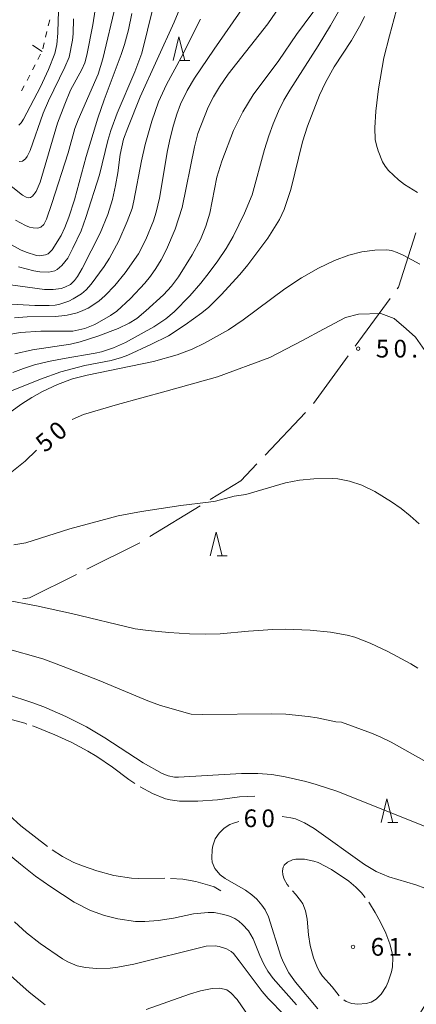
# Model space of a CAD drawing. Units: millimetres. Extents: x -78000 to -76000, y 31500 to 33000.
# Drawn here: x -76338 to -76254, y 32014 to 32222 of the extents above; entities that cross this region are included whole.
import ezdxf

# ---------------------------------------------------------------- set-up
doc = ezdxf.new("R2010")
doc.units = ezdxf.units.MM
for name, color, linetype, lineweight in [('110600_大字・町・丁目界', 7, 'Continuous', 20), ('620100_区域界', 7, 'Continuous', 9), ('630100_植生界', 7, 'Continuous', 9), ('633200_針葉樹林', 7, 'Continuous', 9), ('710100_等高線（計曲線）', 7, 'Continuous', 20), ('710107_等高線（計曲線）（注記）', 7, 'Continuous', 0), ('710200_等高線（主曲線）', 7, 'Continuous', 9), ('710300_等高線（補助曲線）', 7, 'Continuous', 9), ('731200_図化機測定による標高点', 7, 'Continuous', 20), ('731207_図化機測定による標高点（注記）', 7, 'Continuous', 20)]:
    doc.layers.add(name, color=color, linetype=linetype, lineweight=lineweight)
doc.styles.add('Style-WORKING', font='txt')

msp = doc.modelspace()

# ---------------------------------------------------------------- linework, layer by layer
at = {"layer": '110600_大字・町・丁目界'}
for p, q in [((-76266.966, 32152.959), (-76259.585, 32163.047)), ((-76275.823, 32140.853), (-76268.442, 32150.941)), ((-76286.054, 32129.892), (-76277.459, 32138.969)), ((-76310.419, 32112.722), (-76299.758, 32119.248))]:
    msp.add_line(p, q, dxfattribs=at)
at = {"layer": '110600_大字・町・丁目界', "flags": 128}
for points in [[(-76258.109, 32165.064), (-76257.831, 32165.444), (-76254.128, 32176.89)], [(-76297.626, 32120.553), (-76291.137, 32124.525), (-76287.773, 32128.077)], [(-76323.721, 32105.811), (-76313.083, 32111.092), (-76312.552, 32111.417)], [(-76337.291, 32099.565), (-76335.863, 32099.784), (-76325.961, 32104.699)]]:
    msp.add_lwpolyline(points, dxfattribs=at)
at = {"layer": '620100_区域界'}
msp.add_line((-76335.212, 32216.577), (-76333.21, 32215.27), dxfattribs=at)
at = {"layer": '630100_植生界'}
for p, q in [((-76331.588, 32221.897), (-76331.885, 32220.683)), ((-76332.182, 32219.469), (-76332.48, 32218.255)), ((-76332.777, 32217.041), (-76333.074, 32215.827)), ((-76333.521, 32214.669), (-76334.095, 32213.558)), ((-76334.67, 32212.448), (-76335.244, 32211.338)), ((-76335.818, 32210.228), (-76336.392, 32209.117)), ((-76336.967, 32208.007), (-76337.541, 32206.897))]:
    msp.add_line(p, q, dxfattribs=at)
at = {"layer": '633200_針葉樹林'}
for p, q in [((-76304.042, 32213.36), (-76301.958, 32213.36)), ((-76296.172, 32108.63), (-76294.088, 32108.63)), ((-76260.052, 32052.28), (-76257.968, 32052.28))]:
    msp.add_line(p, q, dxfattribs=at)
at = {"layer": '633200_針葉樹林', "flags": 128}
for points in [[(-76305.5, 32213.36), (-76304.25, 32218.36), (-76303, 32213.36)], [(-76297.63, 32108.63), (-76296.38, 32113.63), (-76295.13, 32108.63)], [(-76261.51, 32052.28), (-76260.26, 32057.28), (-76259.01, 32052.28)]]:
    msp.add_lwpolyline(points, dxfattribs=at)
at = {"layer": '710100_等高線（計曲線）', "flags": 128}
for points in [[(-76282.23, 32225.79), (-76285.47, 32221.11), (-76293.87, 32210.42), (-76295.65, 32207.78), (-76296.93, 32205.68), (-76298.06, 32203.49), (-76300.29, 32197.92), (-76300.96, 32195.1), (-76303.6, 32182.26), (-76305.05, 32177.67), (-76306.92, 32173.38), (-76308.04, 32171.23), (-76309.16, 32169.35), (-76310.26, 32167.75), (-76311.46, 32166.26), (-76314.5, 32163.01), (-76317.43, 32160.39)], [(-76339.69, 32174.36), (-76337.74, 32173.33), (-76336.55, 32172.81), (-76334.42, 32172.14), (-76333.65, 32172.07), (-76332.5, 32172.23), (-76331.89, 32172.5), (-76331.1, 32173.35), (-76329.18, 32176.37), (-76328.38, 32178.01), (-76327.52, 32180.19), (-76326.37, 32183.89), (-76323.91, 32193.04), (-76321.4, 32201.14), (-76320.07, 32205), (-76316.48, 32214.57), (-76315.8, 32216.69), (-76314.96, 32219.81), (-76314.24, 32223.3)], [(-76317.43, 32160.39), (-76318.73, 32159.45), (-76322.08, 32157.52), (-76324.15, 32156.7), (-76326.68, 32156.14), (-76333.45, 32156.1), (-76337.8, 32155.83), (-76339.79, 32155.5)], [(-76326.82, 32137.45), (-76324.48, 32138.49), (-76317.27, 32140.64), (-76306.96, 32143.45), (-76296.1, 32146.45), (-76285.05, 32150.57), (-76278.11, 32154.13), (-76273.71, 32156.57), (-76269.03, 32159), (-76266.31, 32159.75), (-76261.53, 32159.85), (-76258.72, 32158.82), (-76256.2, 32156.66), (-76254.23, 32154.88), (-76252.26, 32152.07)], [(-76416.43, 32131.13), (-76413.64, 32131.94), (-76410.44, 32132.47), (-76406.12, 32132.82), (-76404.83, 32132.84), (-76400.27, 32132.58), (-76396.39, 32131.91), (-76393.93, 32131.33), (-76391.28, 32130.56), (-76385.5, 32128.47), (-76379.04, 32125.64), (-76373.06, 32123.26), (-76369.66, 32122.08), (-76367.74, 32121.54), (-76364.77, 32120.93), (-76362.07, 32120.68), (-76359.07, 32120.67), (-76355.35, 32120.95), (-76349.96, 32120.79), (-76346.96, 32121.82), (-76343.96, 32123.6), (-76340.69, 32125.56), (-76336.75, 32128.65), (-76334.36, 32130.95)], [(-76282.4, 32053.55), (-76280.56, 32053.31), (-76279.6, 32053.05), (-76277.71, 32052.24), (-76275.64, 32051.05)], [(-76274.86, 32012.92), (-76279.62, 32018.55), (-76280.99, 32020.51), (-76282.18, 32022.84), (-76282.67, 32024.04), (-76285.34, 32032.38), (-76286.01, 32033.81), (-76286.72, 32034.86), (-76287.76, 32036.08), (-76288.81, 32037.04), (-76290.17, 32038.01), (-76294.48, 32040.45), (-76295.55, 32041.21), (-76296.65, 32042.59), (-76297.2, 32043.92), (-76297.33, 32044.73), (-76297.25, 32046.56), (-76297.1, 32047.4), (-76296.56, 32048.82), (-76295.75, 32050.06), (-76294.72, 32051.1), (-76293.47, 32051.87), (-76292.72, 32052.19), (-76291.56, 32052.51)], [(-76275.64, 32051.05), (-76265.03, 32043.42), (-76262.52, 32041.91), (-76259.89, 32040.81), (-76254.18, 32039.1), (-76252.22, 32038.39), (-76250.49, 32037.64), (-76248.97, 32036.86), (-76247.64, 32036.04), (-76246.49, 32035.17), (-76244.96, 32033.77), (-76244.36, 32032.92), (-76244.01, 32031.9), (-76243.85, 32030.54), (-76243.84, 32029.71), (-76244.1, 32027.81), (-76244.78, 32025.62), (-76245.9, 32023.3), (-76247.52, 32020.7), (-76250.71, 32016.06), (-76256.25, 32007.2)]]:
    msp.add_lwpolyline(points, dxfattribs=at)
at = {"layer": '710200_等高線（主曲線）', "flags": 128}
for points in [[(-76317.67, 32186.89), (-76317.15, 32189.59), (-76316.66, 32193.49), (-76315.96, 32196.68), (-76315.09, 32199.09), (-76312.46, 32205.68), (-76305.24, 32221.46), (-76301.56, 32230.49)], [(-76321.65, 32226.36), (-76322.45, 32220.87), (-76323.73, 32214.48), (-76324.17, 32212.86), (-76324.83, 32211.43), (-76327.18, 32207.07), (-76328.4, 32204.14), (-76329.93, 32200.07), (-76333.64, 32187.62), (-76334.45, 32185.67), (-76335.2, 32184.66), (-76335.65, 32184.4), (-76336.11, 32184.32), (-76336.59, 32184.43), (-76337.34, 32184.89), (-76346.92, 32192.43)], [(-76268.17, 32227.85), (-76272.22, 32220.73), (-76274.78, 32216.41), (-76280.83, 32207.07), (-76282.07, 32204.95), (-76283.2, 32202.66), (-76284.33, 32199.95), (-76285.25, 32197.39), (-76286.15, 32194.51), (-76288.77, 32184.96), (-76290.39, 32181.04), (-76292.8, 32176.12), (-76294.28, 32173.63), (-76296.02, 32171.02), (-76297.86, 32168.5), (-76299.64, 32166.25), (-76301.98, 32163.59), (-76305.3, 32160.22), (-76307.06, 32158.74), (-76309.58, 32157.06), (-76315.54, 32153.72), (-76318.07, 32152.59), (-76320.66, 32151.77), (-76322.01, 32151.48), (-76328.54, 32150.36), (-76331.88, 32149.7), (-76334.78, 32148.99), (-76337.16, 32148.27), (-76339.38, 32147.39)], [(-76253.83, 32185.43), (-76256.56, 32187.13), (-76257.85, 32188.13), (-76259.92, 32190.11), (-76260.62, 32191), (-76261.18, 32191.93), (-76262.14, 32194.21), (-76262.5, 32195.46), (-76262.72, 32196.65), (-76262.81, 32199.08), (-76262.6, 32202.63), (-76262.06, 32207.32), (-76260.91, 32213.87), (-76259.74, 32218.57), (-76257.24, 32227.8)], [(-76339.03, 32158.94), (-76336.33, 32159.14), (-76330.42, 32159.25), (-76329.01, 32159.35), (-76327.9, 32159.52), (-76325.8, 32160.04), (-76324.58, 32160.48), (-76323.49, 32161), (-76321.23, 32162.45), (-76319.85, 32163.7), (-76317.79, 32165.77), (-76315.6, 32168.46), (-76312.83, 32172.51), (-76311.27, 32175.51), (-76309.66, 32179.44), (-76309.05, 32181.31), (-76308.34, 32184.26), (-76306.67, 32194.28), (-76306.13, 32196.94), (-76305.44, 32199.68), (-76304.72, 32202.01), (-76303.92, 32204.12), (-76302.5, 32207.01), (-76300.95, 32209.61), (-76296.83, 32215.7), (-76290.52, 32224.73)], [(-76338.95, 32151.32), (-76335.21, 32152.22), (-76327.22, 32153.42), (-76325.13, 32153.86), (-76321.38, 32155.07), (-76317.14, 32156.69), (-76314.81, 32157.81), (-76313.19, 32158.82), (-76311.23, 32160.46), (-76307.54, 32163.84), (-76305.83, 32165.65), (-76304.34, 32167.6), (-76301.45, 32172.28), (-76299.72, 32175.52), (-76298.6, 32178.33), (-76297.72, 32181.04), (-76296.25, 32188.67), (-76295.22, 32192.08), (-76292.72, 32198.52), (-76290.76, 32202.51), (-76288.55, 32206.09), (-76283.15, 32213.33), (-76279.4, 32218.86), (-76274.29, 32225.67)], [(-76338.86, 32179.62), (-76336.74, 32178.47), (-76335.84, 32178.11), (-76335.1, 32177.94), (-76334.07, 32177.91), (-76333.5, 32178.1), (-76332.82, 32178.71), (-76332.28, 32179.78), (-76331.14, 32183.09), (-76327.71, 32193.85), (-76326.25, 32198.96), (-76325.6, 32200.77), (-76321.33, 32210.42), (-76320.39, 32213.72), (-76317.6, 32225.25)], [(-76309.73, 32224.6), (-76312.14, 32214.9), (-76313.57, 32210.97), (-76317.3, 32202.17), (-76318.66, 32198.53), (-76319.27, 32196.44), (-76321.09, 32189.16), (-76323.98, 32180.15), (-76324.97, 32177.32), (-76326.67, 32173.67), (-76327.79, 32171.55), (-76329.03, 32170.01), (-76330.01, 32169.17), (-76330.5, 32168.91), (-76331.76, 32168.63), (-76333.65, 32168.7), (-76334.93, 32168.9), (-76338.22, 32169.74)], [(-76329.69, 32225.13), (-76329.81, 32221.84), (-76329.84, 32219.11), (-76330.06, 32216.73), (-76330.54, 32214.79), (-76331.87, 32211.43), (-76333.53, 32207.78), (-76337.11, 32200.94), (-76337.6, 32200.15), (-76338.11, 32199.68)], [(-76299.7, 32222.09), (-76303.82, 32213.99), (-76306.88, 32208.28), (-76308.57, 32204.58), (-76309.97, 32200.49), (-76311.37, 32195.57), (-76312.16, 32192.16), (-76313.77, 32183.68), (-76314.17, 32182.09), (-76315.19, 32179.29), (-76316.95, 32175.24), (-76318.92, 32171.59), (-76320.07, 32169.8), (-76322.82, 32166.06), (-76323.91, 32164.85), (-76324.9, 32164.05), (-76326.6, 32162.96), (-76327.56, 32162.45), (-76329.43, 32161.81), (-76330.46, 32161.64), (-76331.68, 32161.54), (-76334.75, 32161.53), (-76340.85, 32161.9), (-76356.04, 32163.44)], [(-76340.02, 32143.35), (-76333.55, 32146.01), (-76329.23, 32147.57), (-76324.16, 32148.85), (-76318.57, 32149.92), (-76316.42, 32150.57), (-76315.09, 32151.08), (-76310.18, 32153.3), (-76306.5, 32155.15), (-76302.96, 32157.47), (-76299.39, 32160.03), (-76297.93, 32161.21), (-76295.32, 32163.79), (-76291.37, 32168.12), (-76289.66, 32170.16), (-76285.44, 32175.78), (-76282.99, 32179.7), (-76281.97, 32181.85), (-76280.58, 32186.08), (-76278.1, 32196.16), (-76277.09, 32199.46), (-76274.54, 32206.03), (-76273.29, 32208.65), (-76271.41, 32212.03), (-76267.78, 32217.59), (-76265.77, 32221.01), (-76265, 32222.63)], [(-76338.04, 32192.01), (-76337.35, 32192.09), (-76336.7, 32192.55), (-76336.37, 32193.03), (-76335.71, 32194.34), (-76332.97, 32202.17), (-76331.87, 32204.79), (-76328.42, 32211.91), (-76327.48, 32214.04), (-76326.76, 32217.61), (-76326.61, 32218.98), (-76326.56, 32222.12)], [(-76343.55, 32166.39), (-76332.71, 32164.91), (-76330.83, 32164.91), (-76329.16, 32165.18), (-76328.36, 32165.41), (-76327.17, 32166.03), (-76326.36, 32166.81), (-76325.72, 32167.68), (-76324.76, 32169.41), (-76320.91, 32176.86), (-76319.3, 32180.79), (-76318.33, 32183.98), (-76317.67, 32186.89)], [(-76339.74, 32139.14), (-76337.5, 32140.75), (-76335.37, 32142.14), (-76333.13, 32143.39), (-76329.97, 32144.85), (-76326.74, 32146.08), (-76323.64, 32146.82), (-76309.65, 32149.69), (-76304.6, 32151.1), (-76301.45, 32152.33), (-76298.84, 32153.63), (-76293.75, 32156.4), (-76290.68, 32158.52), (-76281.84, 32165.11), (-76278.34, 32167.41), (-76274.75, 32169.47), (-76271.33, 32171.05), (-76268.31, 32172.17), (-76265.54, 32172.89), (-76262.84, 32173.26), (-76260.25, 32173.31), (-76259.27, 32173.15), (-76258.09, 32172.76), (-76256.7, 32172.12), (-76253.33, 32170.3)], [(-76339.16, 32110.97), (-76336.67, 32111.4), (-76327.32, 32114.37), (-76317.14, 32117.1), (-76312.2, 32118), (-76303.89, 32119.28), (-76298, 32119.97), (-76296.53, 32120.24), (-76292.57, 32121.23), (-76290.1, 32121.64), (-76281.71, 32124.06), (-76278.74, 32124.64), (-76275.74, 32124.95), (-76271.75, 32125.02), (-76270.67, 32124.91), (-76268.21, 32124.41), (-76265.59, 32123.56), (-76262.82, 32122.24), (-76259.3, 32120.06), (-76257.28, 32118.65), (-76255.33, 32117.11), (-76253.43, 32115.44)], [(-76341.09, 32099.36), (-76334.4, 32098.1), (-76326.96, 32096.44), (-76313.55, 32093.24), (-76310.78, 32092.86), (-76306.39, 32092.42), (-76302, 32092.16), (-76298.65, 32092.07), (-76295.57, 32092.2), (-76289.51, 32092.76), (-76284.4, 32093.1), (-76281.75, 32093.14), (-76276.53, 32092.96), (-76272.19, 32092.55), (-76268.64, 32091.89), (-76267.06, 32091.44), (-76263.78, 32090.18), (-76260.08, 32088.45), (-76255.18, 32085.83), (-76253.76, 32084.9)], [(-76339.51, 32088.69), (-76334.51, 32087.29), (-76332.86, 32086.78), (-76328.75, 32085.28), (-76321.15, 32082.29), (-76310.85, 32078.02), (-76308.15, 32077.04), (-76302.45, 32075.37), (-76301.68, 32075.22), (-76299.22, 32075.12), (-76284.58, 32075.23), (-76281.66, 32075.17), (-76276.91, 32074.71), (-76275.02, 32074.43), (-76271.08, 32073.6), (-76269.85, 32073.49), (-76263.53, 32071.17), (-76261.53, 32070.34), (-76259.34, 32069.28), (-76245.53, 32061.5)], [(-76340.5, 32079.35), (-76335.34, 32077.69), (-76332.87, 32076.74), (-76328.17, 32074.68), (-76323.84, 32072.51), (-76319.96, 32070.22), (-76311.81, 32064.89), (-76307.84, 32062.68), (-76306.56, 32062.16), (-76305.18, 32061.9), (-76304.32, 32061.85), (-76291.01, 32062.65), (-76287.58, 32062.66), (-76284.59, 32062.45), (-76281.81, 32061.97), (-76277.41, 32060.93), (-76275.24, 32060.32), (-76270.66, 32058.82), (-76251.79, 32051.33)], [(-76279.37, 32013.78), (-76284.31, 32019.35), (-76285.45, 32020.91), (-76286.29, 32022.39), (-76287.13, 32024.21), (-76288.54, 32027.73), (-76289.51, 32029.37), (-76290.78, 32030.75), (-76291.57, 32031.43), (-76292.47, 32032.04), (-76293.53, 32032.53), (-76294.74, 32032.88), (-76296.81, 32033.27), (-76298.11, 32033.3), (-76301.15, 32033), (-76305.4, 32032.11), (-76308.64, 32031.6), (-76311.48, 32031.35), (-76313.45, 32031.38), (-76317.2, 32031.91), (-76320.02, 32032.61), (-76322.93, 32033.68), (-76326.44, 32035.43), (-76331.39, 32038.72), (-76334.57, 32040.99), (-76337.78, 32043.46), (-76341.01, 32046.15)], [(-76281.93, 32011.56), (-76285.35, 32015.08), (-76286.66, 32016.56), (-76291.49, 32023.07), (-76292.74, 32024.6), (-76293.22, 32025.05), (-76294.22, 32025.62), (-76295.74, 32026.11), (-76296.58, 32026.23), (-76298.49, 32026.18), (-76313.81, 32022.33), (-76317.18, 32021.71), (-76318.82, 32021.5), (-76321.7, 32021.41), (-76324.03, 32021.63), (-76325.82, 32022.04), (-76327.77, 32022.83), (-76328.91, 32023.52), (-76333.58, 32026.71), (-76336.47, 32028.96), (-76339.01, 32031.28)], [(-76332.54, 32013.75), (-76335.93, 32016.42), (-76341.13, 32021.07), (-76343.9, 32023.9), (-76347.56, 32028.29)], [(-76288.68, 32010.15), (-76291.93, 32014.89), (-76293.28, 32016.32), (-76294.13, 32016.95), (-76295.6, 32017.3), (-76297.23, 32017.19), (-76299.68, 32016.73), (-76302.05, 32016.04), (-76311.2, 32012.75)]]:
    msp.add_lwpolyline(points, dxfattribs=at)
at = {"layer": '710300_等高線（補助曲線）', "flags": 128}
for points in [[(-76336.425, 32073.108), (-76336.87, 32073.26), (-76340.55, 32074.26), (-76343.61, 32074.8), (-76344.94, 32074.9), (-76346.2, 32074.89), (-76348.48, 32074.55), (-76350.36, 32073.86), (-76351.65, 32073.11), (-76352.29, 32072.5), (-76353.11, 32071.07), (-76353.28, 32070.58), (-76353.37, 32069.63), (-76353.01, 32067.86), (-76352.19, 32066.01), (-76351.401, 32064.878)], [(-76313.561, 32060.513), (-76314.85, 32061.35), (-76318.29, 32063.96), (-76321.64, 32066.23), (-76323.51, 32067.39), (-76326.9, 32069.23), (-76330.5, 32070.85), (-76334.82, 32072.56), (-76335.242, 32072.704)], [(-76350.686, 32063.852), (-76350.51, 32063.6), (-76344.05, 32057.16), (-76340.14, 32053.84), (-76337.73, 32051.62), (-76332.063, 32047.236)], [(-76288.18, 32057.86), (-76291.44, 32057.69), (-76296.08, 32057.06), (-76300.24, 32056.81), (-76304.11, 32056.82), (-76306.14, 32057.06), (-76307.07, 32057.29), (-76309.84, 32058.41), (-76312.494, 32059.862)], [(-76331.063, 32046.487), (-76328.9, 32045.1), (-76326.48, 32043.87), (-76324.66, 32043.14), (-76321.65, 32042.11), (-76318.02, 32041.07), (-76314.32, 32040.52), (-76312.8, 32040.46), (-76307.265, 32040.504)], [(-76281.048, 32038.787), (-76281.4, 32039.18), (-76282.03, 32040.31), (-76282.29, 32041.27), (-76282.32, 32042.11), (-76282.2, 32042.89), (-76282, 32043.26), (-76281.31, 32043.93), (-76280.21, 32044.4), (-76279.5, 32044.53), (-76277.73, 32044.53), (-76275.76, 32044.15), (-76274.8, 32043.81), (-76271.99, 32042.37), (-76268.29, 32039.9), (-76266.84, 32038.66), (-76265.66, 32037.41), (-76264.898, 32036.45)], [(-76306.016, 32040.48), (-76303.45, 32040.31), (-76300.66, 32039.81), (-76297.7, 32039), (-76296.8, 32038.67), (-76295.38, 32037.85)], [(-76270.339, 32015.647), (-76271.88, 32017.59), (-76273.89, 32019.85), (-76274.47, 32020.66), (-76274.96, 32021.59), (-76275.8, 32023.67), (-76276.47, 32026.27), (-76276.88, 32028.54), (-76277.15, 32031.9), (-76277.47, 32033.64), (-76278.08, 32035.09), (-76278.51, 32035.79), (-76279.61, 32037.18), (-76280.214, 32037.855)], [(-76264.121, 32035.47), (-76263.93, 32035.23), (-76262.73, 32033.28), (-76261.63, 32031.22)], [(-76261.63, 32031.22), (-76260.5, 32028.89), (-76259.65, 32026.67), (-76259.15, 32024.75), (-76259.02, 32023.79), (-76259.08, 32021.79), (-76259.28, 32020.72), (-76259.98, 32018.64), (-76260.46, 32017.66), (-76261.5, 32016.04), (-76262.54, 32014.97), (-76263.59, 32014.33), (-76264.66, 32014.02), (-76266.4, 32013.91), (-76267.68, 32014.03), (-76268.87, 32014.46), (-76269.406, 32014.827)]]:
    msp.add_lwpolyline(points, dxfattribs=at)
at = {"layer": '731200_図化機測定による標高点'}
for centre in [(-76266.36, 32152.43), (-76267.44, 32026.02)]:
    msp.add_circle(centre, 0.375, dxfattribs=at)

# ---------------------------------------------------------------- texts
at = {"layer": '710107_等高線（計曲線）（注記）', "style": 'Style-WORKING'}
for s, p in [('0', (-76329.727, 32132.74)), ('5', (-76332.6, 32130.33))]:
    msp.add_text(s, height=3.75, rotation=40, dxfattribs=at).set_placement(p)
at = {"layer": '731207_図化機測定による標高点（注記）', "style": 'Style-WORKING'}
for s, p in [('5', (-76262.61, 32150.56)), ('0', (-76258.86, 32150.56)), ('.', (-76255.11, 32150.56)), ('6', (-76290.56, 32051.31)), ('0', (-76286.81, 32051.31)), ('6', (-76263.69, 32024.14)), ('1', (-76259.94, 32024.14)), ('.', (-76256.19, 32024.14))]:
    msp.add_text(s, height=3.75, dxfattribs=at).set_placement(p)

doc.saveas('drawing.dxf')
